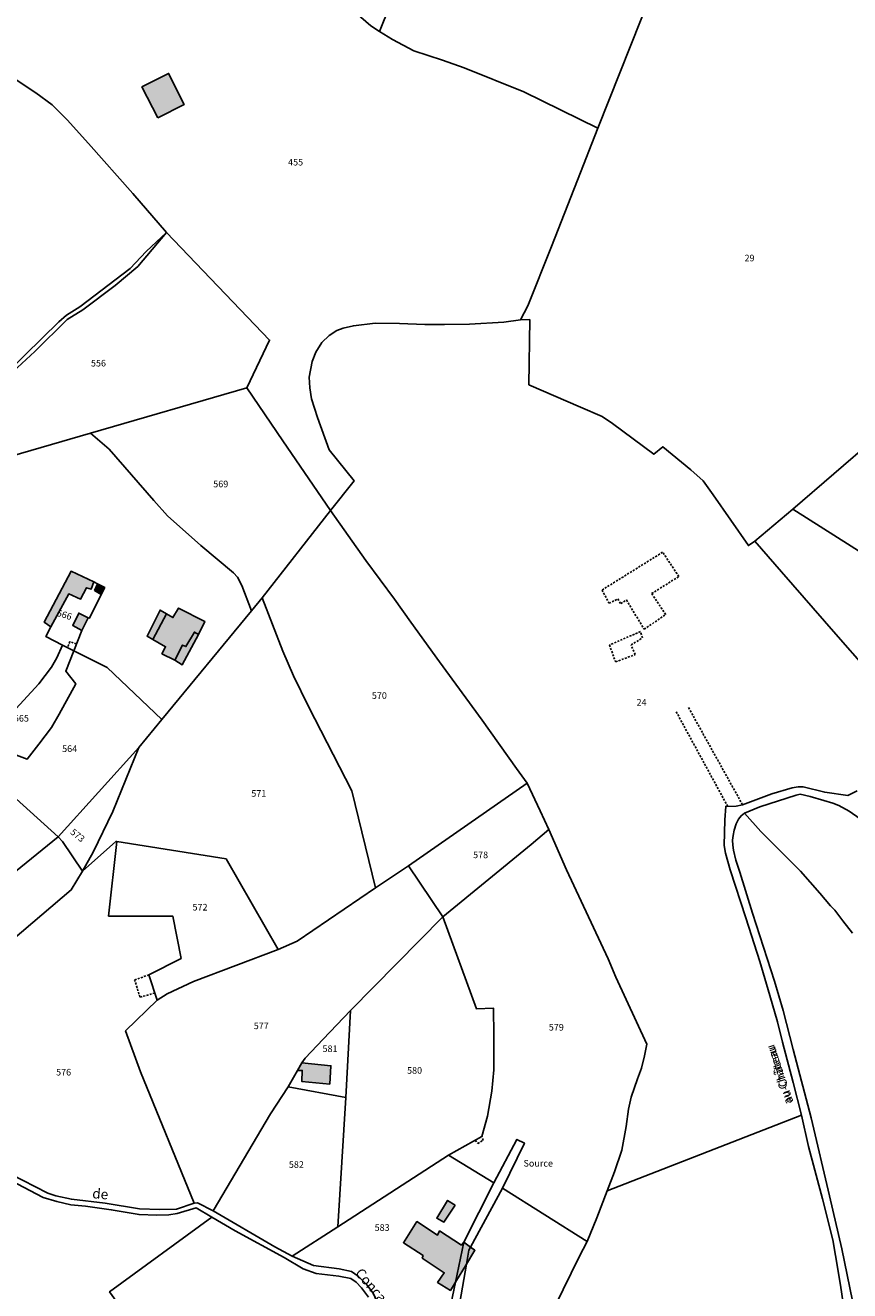
# Model space of a CAD drawing. Units: metres. Extents: x 1047456 to 1051217, y 6303578 to 6306569.
# Drawn here: x 1049834 to 1050083, y 6304925 to 6305307 of the extents above; entities that cross this region are included whole.
import ezdxf
from ezdxf.enums import TextEntityAlignment as Align

# ---------------------------------------------------------------- set-up
doc = ezdxf.new("R2010")
doc.units = ezdxf.units.M
doc.linetypes.add('TOPO1', pattern=[1, 0.6, -0.4])
for name, color, linetype in [('ig_cad_bati_dur', 152, 'CONTINUOUS'), ('ig_cad_bati_dur_hach', 24, 'CONTINUOUS'), ('ig_cad_bati_leger', 215, 'CONTINUOUS'), ('ig_cad_bati_leger_hach', 243, 'CONTINUOUS'), ('ig_cad_cote_alti', 37, 'CONTINUOUS'), ('ig_cad_detail_lineaire', 252, 'TOPO1'), ('ig_cad_divers_texte', 8, 'CONTINUOUS'), ('ig_cad_hydro', 140, 'CONTINUOUS'), ('ig_cad_lieudit', 7, 'ByLayer'), ('ig_cad_nom_voie', 8, 'CONTINUOUS'), ('ig_cad_parcel', 3, 'CONTINUOUS'), ('ig_cad_parcel_num', 3, 'CONTINUOUS')]:
    doc.layers.add(name, color=color, linetype=linetype)
doc.styles.add('Times New Roman', font='times.ttf')

msp = doc.modelspace()

# ---------------------------------------------------------------- hatches: boundary and pattern name
at = {"layer": 'ig_cad_bati_dur_hach'}
for points in [[(1049873.87, 6305279.33), (1049869.12, 6305288.71), (1049877.15, 6305292.77), (1049881.9, 6305283.39)], [(1049841.58, 6305125.49), (1049847, 6305135.41), (1049850.57, 6305133.85), (1049852.31, 6305137.28), (1049853.78, 6305136.9), (1049854.61, 6305139.05), (1049847.69, 6305142.27), (1049839.58, 6305126.86)], [(1049856.83, 6305135.29), (1049857.87, 6305137.37), (1049855.63, 6305138.52), (1049854.79, 6305136.51)], [(1049876.56, 6305129.46), (1049872.43, 6305121.68), (1049876.24, 6305119.46), (1049875.17, 6305117.34), (1049879.09, 6305115.39), (1049881.42, 6305119.97), (1049882.42, 6305119.51), (1049884.98, 6305123.9), (1049886.18, 6305123.17), (1049888.13, 6305127.07), (1049880.17, 6305131.16), (1049878.48, 6305128.28)], [(1049850.93, 6305124.36), (1049852.82, 6305128.16), (1049850, 6305129.63), (1049848.21, 6305125.85)], [(1049917.5, 6304993.68), (1049916.17, 6304991.4), (1049917.56, 6304991.37), (1049917.5, 6304987.99), (1049925.89, 6304987.24), (1049926.25, 6304992.78)], [(1049963.85, 6304950.63), (1049961.55, 6304952.08), (1049958.25, 6304946.69), (1049960.4, 6304945.54)], [(1049966.41, 6304939.49), (1049965.72, 6304938.56), (1049959.1, 6304942.85), (1049958.49, 6304941.62), (1049952.25, 6304945.69), (1049948.19, 6304939.29), (1049954.12, 6304935.46), (1049953.89, 6304934.61), (1049960.51, 6304930.24), (1049958.53, 6304927.31), (1049962.37, 6304924.86), (1049963.88, 6304927.33)], [(1049967.24, 6304932.86), (1049967.97, 6304937.08), (1049968.46, 6304937.99), (1049966.41, 6304939.49), (1049963.88, 6304927.33)], [(1049967.24, 6304932.86), (1049969.8, 6304937.04), (1049968.46, 6304937.99), (1049967.97, 6304937.08)]]:
    msp.add_hatch(color=256, dxfattribs=at).paths.add_polyline_path(points)
at = {"layer": 'ig_cad_bati_leger_hach'}
for points in [[(1049876.56, 6305129.46), (1049874.6, 6305130.53), (1049870.66, 6305122.64), (1049872.43, 6305121.68)], [(1049886.18, 6305123.17), (1049884.98, 6305123.9), (1049882.42, 6305119.51), (1049881.42, 6305119.97), (1049879.09, 6305115.39), (1049881.29, 6305114.01)]]:
    msp.add_hatch(color=256, dxfattribs=at).paths.add_polyline_path(points)

# ---------------------------------------------------------------- linework, layer by layer
at = {"layer": 'ig_cad_bati_dur'}
for points in [[(1049873.87, 6305279.33), (1049869.12, 6305288.71), (1049877.15, 6305292.77), (1049881.9, 6305283.39)], [(1049841.58, 6305125.49), (1049847, 6305135.41), (1049850.57, 6305133.85), (1049852.31, 6305137.28), (1049853.78, 6305136.9), (1049854.61, 6305139.05), (1049847.69, 6305142.27), (1049839.58, 6305126.86)], [(1049856.83, 6305135.29), (1049857.87, 6305137.37), (1049855.63, 6305138.52), (1049854.79, 6305136.51)], [(1049876.56, 6305129.46), (1049872.43, 6305121.68), (1049876.24, 6305119.46), (1049875.17, 6305117.34), (1049879.09, 6305115.39), (1049881.42, 6305119.97), (1049882.42, 6305119.51), (1049884.98, 6305123.9), (1049886.18, 6305123.17), (1049888.13, 6305127.07), (1049880.17, 6305131.16), (1049878.48, 6305128.28)], [(1049850.93, 6305124.36), (1049852.82, 6305128.16), (1049850, 6305129.63), (1049848.21, 6305125.85)], [(1049917.5, 6304993.68), (1049916.17, 6304991.4), (1049917.56, 6304991.37), (1049917.5, 6304987.99), (1049925.89, 6304987.24), (1049926.25, 6304992.78)], [(1049963.85, 6304950.63), (1049961.55, 6304952.08), (1049958.25, 6304946.69), (1049960.4, 6304945.54)], [(1049966.41, 6304939.49), (1049965.72, 6304938.56), (1049959.1, 6304942.85), (1049958.49, 6304941.62), (1049952.25, 6304945.69), (1049948.19, 6304939.29), (1049954.12, 6304935.46), (1049953.89, 6304934.61), (1049960.51, 6304930.24), (1049958.53, 6304927.31), (1049962.37, 6304924.86), (1049963.88, 6304927.33)], [(1049967.24, 6304932.86), (1049967.97, 6304937.08), (1049968.46, 6304937.99), (1049966.41, 6304939.49), (1049963.88, 6304927.33)], [(1049967.24, 6304932.86), (1049969.8, 6304937.04), (1049968.46, 6304937.99), (1049967.97, 6304937.08)]]:
    msp.add_lwpolyline(points, close=True, dxfattribs=at)
at = {"layer": 'ig_cad_bati_leger'}
for points in [[(1049876.56, 6305129.46), (1049874.6, 6305130.53), (1049870.66, 6305122.64), (1049872.43, 6305121.68)], [(1049886.18, 6305123.17), (1049884.98, 6305123.9), (1049882.42, 6305119.51), (1049881.42, 6305119.97), (1049879.09, 6305115.39), (1049881.29, 6305114.01)]]:
    msp.add_lwpolyline(points, close=True, dxfattribs=at)
at = {"layer": 'ig_cad_detail_lineaire'}
for points in [[(1050012.98, 6305133.9), (1050013.89, 6305132.49), (1050015.6, 6305133.6), (1050020.96, 6305124.75), (1050027.5, 6305129.19), (1050023.24, 6305135.54), (1050031.49, 6305140.69), (1050026.55, 6305148.04), (1050008.24, 6305136.61)], [(1050008.24, 6305136.61), (1050010.36, 6305132.59), (1050012.98, 6305133.9)], [(1050012.32, 6305114.86), (1050018.26, 6305117.08), (1050017.04, 6305120.01), (1050020.45, 6305122.13), (1050019.85, 6305124.04), (1050010.49, 6305119.99)], [(1049849.29, 6305120.28), (1049847.34, 6305121.02), (1049846.6, 6305119.17)], [(1050010.49, 6305119.99), (1050012.32, 6305114.86)], [(1050046.23, 6305071.2), (1050030.45, 6305100.18)], [(1050050.71, 6305071.7), (1050034.23, 6305101.36)], [(1049868.5, 6305013.52), (1049866.9, 6305018.71), (1049871.2, 6305020.31)], [(1049872.99, 6305014.77), (1049868.5, 6305013.52)], [(1049969.92, 6304970.31), (1049970.63, 6304969.31)], [(1049970.63, 6304969.31), (1049972.27, 6304970.21), (1049971.89, 6304971.41)]]:
    msp.add_lwpolyline(points, dxfattribs=at)
at = {"layer": 'ig_cad_hydro'}
msp.add_lwpolyline([(1049978.13, 6304955.81), (1049984.78, 6304969.43), (1049982.48, 6304970.51), (1049975.52, 6304957.35), (1049966.41, 6304939.49), (1049968.46, 6304937.99)], close=True, dxfattribs=at)
for points in [[(1049829.48, 6304958.09), (1049839.25, 6304952.97), (1049843.33, 6304951.75), (1049847.63, 6304950.76), (1049852.08, 6304950.38), (1049859.82, 6304949.25), (1049868.27, 6304947.81), (1049873.57, 6304947.67), (1049877.26, 6304947.75), (1049879.72, 6304948.15), (1049885.55, 6304949.85), (1049890.2, 6304947.06), (1049897.34, 6304942.9), (1049912.12, 6304934.79), (1049917.88, 6304931.41), (1049921.8, 6304929.96), (1049928.62, 6304929.23), (1049932.31, 6304928.47), (1049933.93, 6304927.39), (1049935.54, 6304925.63), (1049937.62, 6304922.87)], [(1049939.06, 6304924.02), (1049937.08, 6304926.61), (1049934.46, 6304929.22), (1049932.46, 6304930.6), (1049928.78, 6304931.36), (1049921.01, 6304932.42), (1049914.49, 6304935.28), (1049909.25, 6304938.08), (1049890.65, 6304948.91), (1049885.88, 6304951.31), (1049884.88, 6304951.23), (1049879.51, 6304949.45), (1049874.47, 6304949.29), (1049868.4, 6304949.57), (1049857.95, 6304951.24), (1049847.77, 6304952.45), (1049843.08, 6304953.51), (1049840.62, 6304954.27), (1049836.77, 6304956.34), (1049829.62, 6304959.94)], [(1049965.25, 6304921.19), (1049967.24, 6304932.86), (1049963.88, 6304927.33), (1049961.48, 6304915.79)]]:
    msp.add_lwpolyline(points, dxfattribs=at)
at = {"layer": 'ig_cad_lieudit'}
for points in [[(1049830.16, 6305202.67), (1049836.75, 6305208.75), (1049846.54, 6305218.34), (1049851.22, 6305221.29), (1049861.01, 6305228.66), (1049867.85, 6305234.44), (1049876.49, 6305244.7), (1049907.72, 6305212.16), (1049900.78, 6305197.76), (1049911.74, 6305181.7), (1049926.11, 6305160.62), (1049933.28, 6305169.65), (1049925.69, 6305178.94), (1049922.23, 6305188.77), (1049920.4, 6305194.45), (1049919.83, 6305197.74), (1049919.71, 6305200.99), (1049920.55, 6305205.67), (1049921.71, 6305208.55), (1049923.46, 6305211.47), (1049925.68, 6305213.57), (1049928.08, 6305215.08), (1049929.92, 6305215.8), (1049933.06, 6305216.48), (1049939.61, 6305217.31), (1049947.04, 6305217.13), (1049954.67, 6305216.9), (1049960.63, 6305216.87), (1049968.12, 6305217.02), (1049978.51, 6305217.6), (1049983.54, 6305218.31), (1049985.82, 6305222.56), (1049992.91, 6305240.42), (1050000.8, 6305260.5), (1050007.01, 6305276.2), (1050023.41, 6305317.68)], [(1050023.41, 6305317.68), (1050007.01, 6305276.2), (1050000.8, 6305260.5), (1049992.91, 6305240.42), (1049985.82, 6305222.56), (1049983.54, 6305218.31), (1049978.51, 6305217.6), (1049968.12, 6305217.02), (1049960.63, 6305216.87), (1049954.67, 6305216.9), (1049947.04, 6305217.13), (1049939.61, 6305217.31), (1049933.06, 6305216.48), (1049929.92, 6305215.8), (1049928.08, 6305215.08), (1049925.68, 6305213.57), (1049923.46, 6305211.47), (1049921.71, 6305208.55), (1049920.55, 6305205.67), (1049919.71, 6305200.99), (1049919.83, 6305197.74), (1049920.4, 6305194.45), (1049922.23, 6305188.77), (1049925.69, 6305178.94), (1049933.28, 6305169.65), (1049926.11, 6305160.62), (1049936.79, 6305145.5), (1049945.52, 6305133.84), (1049950.46, 6305126.92), (1049959.12, 6305114.89), (1049971.99, 6305097.26), (1049982.32, 6305082.64), (1049985.64, 6305078.21), (1049989.49, 6305069.82), (1049992.12, 6305064.21), (1049997.53, 6305052.02), (1050010.05, 6305025.14), (1050012.38, 6305019.56), (1050021.8, 6304999.36), (1050021.03, 6304995.84), (1050020.13, 6304992.02), (1050018.96, 6304988.86), (1050017.06, 6304983.33), (1050016.25, 6304979.65), (1050015.53, 6304974.41), (1050014.21, 6304967.27), (1050012.05, 6304960.73), (1050009.75, 6304955.01), (1050006.61, 6304946.85), (1050003.75, 6304939.64), (1050001.34, 6304935.02), (1049996.44, 6304925.19), (1049993.5, 6304918.9)], [(1049993.5, 6304918.9), (1049996.44, 6304925.19), (1050001.34, 6304935.02), (1050003.75, 6304939.64), (1050006.61, 6304946.85), (1050009.75, 6304955.01), (1050012.05, 6304960.73), (1050014.21, 6304967.27), (1050015.53, 6304974.41), (1050016.25, 6304979.65), (1050017.06, 6304983.33), (1050018.96, 6304988.86), (1050020.13, 6304992.02), (1050021.03, 6304995.84), (1050021.8, 6304999.36), (1050012.38, 6305019.56), (1050010.05, 6305025.14), (1049997.53, 6305052.02), (1049992.12, 6305064.21), (1049989.49, 6305069.82), (1049985.64, 6305078.21), (1049982.32, 6305082.64), (1049971.99, 6305097.26), (1049959.12, 6305114.89), (1049950.46, 6305126.92), (1049945.52, 6305133.84), (1049936.79, 6305145.5), (1049926.11, 6305160.62), (1049911.74, 6305181.7), (1049900.78, 6305197.76), (1049907.72, 6305212.16), (1049876.49, 6305244.7), (1049867.85, 6305234.44), (1049861.01, 6305228.66), (1049851.22, 6305221.29), (1049846.54, 6305218.34), (1049836.75, 6305208.75), (1049830.16, 6305202.67)]]:
    msp.add_lwpolyline(points, dxfattribs=at)
at = {"layer": 'ig_cad_parcel'}
for points in [[(1049940.97, 6305305.46), (1049938.28, 6305307.13), (1049933.75, 6305311.1), (1049945.35, 6305339.89), (1049948, 6305339.05), (1049953.42, 6305336.54)], [(1050007.01, 6305276.2), (1049984.62, 6305287.25), (1049966.52, 6305294.45), (1049959.97, 6305296.76), (1049951.35, 6305299.63), (1049944.83, 6305303.06), (1049940.97, 6305305.46), (1049953.42, 6305336.54), (1049962.62, 6305331.75), (1049965.93, 6305330.31), (1049968.34, 6305329.54), (1049970.58, 6305329.35), (1049978.58, 6305329.49), (1049980.99, 6305329.08), (1049983.63, 6305328.61), (1049996.44, 6305325.2), (1050016.2, 6305319.29), (1050023.41, 6305317.68)], [(1049817.16, 6305173.18), (1049820.54, 6305174.5), (1049853.6, 6305184.04), (1049900.78, 6305197.76), (1049907.72, 6305212.16), (1049876.49, 6305244.7), (1049867.85, 6305234.44), (1049861.01, 6305228.66), (1049851.22, 6305221.29), (1049846.54, 6305218.34), (1049836.75, 6305208.75), (1049830.16, 6305202.67), (1049824.75, 6305198.5), (1049820.25, 6305195.78), (1049817.6, 6305194.63), (1049814.65, 6305193.72), (1049811.89, 6305193.09)], [(1049902.27, 6305130.35), (1049899.35, 6305138.02), (1049897.97, 6305140.47), (1049896.82, 6305141.78), (1049886.88, 6305150.06), (1049876.82, 6305159.07), (1049872.74, 6305163.67), (1049859.19, 6305179.23), (1049853.6, 6305184.04), (1049900.78, 6305197.76), (1049911.74, 6305181.7), (1049926.11, 6305160.62), (1049905.5, 6305134.27)], [(1049926.11, 6305160.62), (1049936.79, 6305145.5), (1049945.52, 6305133.84), (1049950.46, 6305126.92), (1049959.12, 6305114.89), (1049971.99, 6305097.26), (1049982.32, 6305082.64), (1049985.64, 6305078.21), (1049973.34, 6305069.65), (1049949.71, 6305053.23), (1049939.72, 6305046.6), (1049932.59, 6305075.94), (1049919.48, 6305101.42), (1049914.92, 6305110.65), (1049911.75, 6305118.14), (1049905.5, 6305134.27)], [(1049845.13, 6305119.91), (1049840.06, 6305122.51), (1049841.58, 6305125.49), (1049839.58, 6305126.86), (1049847.69, 6305142.27), (1049854.61, 6305139.05), (1049855.63, 6305138.52), (1049857.87, 6305137.37), (1049856.83, 6305135.29), (1049853.24, 6305128.06), (1049852.82, 6305128.16), (1049850.93, 6305124.36), (1049848.47, 6305118.24)], [(1049875.17, 6305097.49), (1049868.15, 6305088.98), (1049860.31, 6305069.63), (1049854.35, 6305057.39), (1049851.14, 6305051.65), (1049861.22, 6305060.63), (1049861.54, 6305060.58), (1049894.56, 6305055.39), (1049910.3, 6305027.93), (1049916.05, 6305030.42), (1049939.72, 6305046.6), (1049932.59, 6305075.94), (1049919.48, 6305101.42), (1049914.92, 6305110.65), (1049911.75, 6305118.14), (1049905.5, 6305134.27), (1049902.27, 6305130.35)], [(1049848.47, 6305118.24), (1049845.13, 6305119.91), (1049843.35, 6305116.06), (1049841.79, 6305113.33), (1049837.96, 6305108.2), (1049829.88, 6305099.51), (1049820.57, 6305090.57), (1049834.36, 6305085.46), (1049837.92, 6305090), (1049841.79, 6305095.03), (1049844.04, 6305099.04), (1049849.1, 6305108.25), (1049846.09, 6305112.12)], [(1049875.17, 6305097.49), (1049858.6, 6305113.17), (1049848.47, 6305118.24), (1049846.09, 6305112.12), (1049849.1, 6305108.25), (1049844.04, 6305099.04), (1049841.79, 6305095.03), (1049837.92, 6305090), (1049834.36, 6305085.46), (1049820.57, 6305090.57), (1049816.14, 6305086.89), (1049843.73, 6305061.97), (1049868.15, 6305088.98)], [(1049851.14, 6305051.65), (1049845.05, 6305060.63), (1049843.73, 6305061.97), (1049868.15, 6305088.98), (1049860.31, 6305069.63), (1049854.35, 6305057.39)], [(1049778.48, 6305073.97), (1049783.32, 6305075.9), (1049786.16, 6305076.9), (1049808.34, 6305084.18), (1049816.14, 6305086.89), (1049843.73, 6305061.97), (1049825.95, 6305047.62), (1049825.85, 6305047.78), (1049818.44, 6305059.29), (1049796.97, 6305051.16), (1049785.79, 6305059.4), (1049778.68, 6305064.61), (1049768.77, 6305068.58), (1049768.24, 6305068.8), (1049770.38, 6305069.9), (1049774.84, 6305072.14)], [(1049992.12, 6305064.21), (1049986.79, 6305059.7), (1049960.12, 6305037.81), (1049949.71, 6305053.23), (1049973.34, 6305069.65), (1049985.64, 6305078.21), (1049989.49, 6305069.82)], [(1049851.14, 6305051.65), (1049847.71, 6305045.97), (1049814.85, 6305018.04), (1049800.6, 6304979.75), (1049795.33, 6304974.59), (1049788.77, 6304976.2), (1049776.01, 6304979.55), (1049769.97, 6304981.37), (1049763.9, 6304983.67), (1049760.52, 6304984.96), (1049757.27, 6304987.53), (1049778.97, 6305002.96), (1049795.55, 6305023.01), (1049811.48, 6305035.94), (1049825.95, 6305047.62), (1049843.73, 6305061.97), (1049845.05, 6305060.63)], [(1049975.52, 6304957.35), (1049961.84, 6304965.77), (1049971.89, 6304971.41), (1049973.62, 6304977.6), (1049974.91, 6304985.13), (1049975.51, 6304991.52), (1049975.56, 6305001.89), (1049975.43, 6305010.16), (1049970.27, 6305010), (1049960.12, 6305037.81), (1049986.79, 6305059.7), (1049992.12, 6305064.21), (1049997.53, 6305052.02), (1050010.05, 6305025.14), (1050012.38, 6305019.56), (1050021.8, 6304999.36), (1050021.03, 6304995.84), (1050020.13, 6304992.02), (1050018.96, 6304988.86), (1050017.06, 6304983.33), (1050016.25, 6304979.65), (1050015.53, 6304974.41), (1050014.21, 6304967.27), (1050012.05, 6304960.73), (1050009.75, 6304955.01), (1050006.61, 6304946.85), (1050003.75, 6304939.64), (1049978.13, 6304955.81), (1049984.78, 6304969.43), (1049982.48, 6304970.51)], [(1049861.54, 6305060.58), (1049859.04, 6305038.02), (1049878.47, 6305038), (1049880.95, 6305025.25), (1049871.2, 6305020.31), (1049873.68, 6305012.62), (1049876.75, 6305014.55), (1049884.66, 6305018.26), (1049910.3, 6305027.93), (1049894.56, 6305055.39)], [(1049873.68, 6305012.62), (1049864.17, 6305003.32), (1049868.65, 6304990.97), (1049884.88, 6304951.23), (1049885.88, 6304951.31), (1049890.65, 6304948.91), (1049907.95, 6304978.23), (1049913.29, 6304986.44), (1049916.17, 6304991.4), (1049917.5, 6304993.68), (1049918.42, 6304995.06), (1049923.94, 6305000.85), (1049932.14, 6305009.45), (1049960.12, 6305037.81), (1049949.71, 6305053.23), (1049939.72, 6305046.6), (1049916.05, 6305030.42), (1049910.3, 6305027.93), (1049884.66, 6305018.26), (1049876.75, 6305014.55)], [(1049928.39, 6304944.08), (1049930.76, 6304983.15), (1049932.14, 6305009.45), (1049960.12, 6305037.81), (1049970.27, 6305010), (1049975.43, 6305010.16), (1049975.56, 6305001.89), (1049975.51, 6304991.52), (1049974.91, 6304985.13), (1049973.62, 6304977.6), (1049971.89, 6304971.41), (1049961.84, 6304965.77)], [(1049913.29, 6304986.44), (1049930.76, 6304983.15), (1049932.14, 6305009.45), (1049923.94, 6305000.85), (1049918.42, 6304995.06), (1049917.5, 6304993.68), (1049916.17, 6304991.4)], [(1049913.29, 6304986.44), (1049907.95, 6304978.23), (1049890.65, 6304948.91), (1049909.25, 6304938.08), (1049914.49, 6304935.28), (1049928.39, 6304944.08), (1049930.76, 6304983.15)], [(1049928.39, 6304944.08), (1049914.49, 6304935.28), (1049921.01, 6304932.42), (1049928.78, 6304931.36), (1049932.46, 6304930.6), (1049934.46, 6304929.22), (1049937.08, 6304926.61), (1049939.06, 6304924.02), (1049941.53, 6304918.5), (1049942.77, 6304916.19), (1049945.46, 6304913.42), (1049949.21, 6304910.69), (1049959.06, 6304904.49), (1049961.48, 6304915.79), (1049963.88, 6304927.33), (1049966.41, 6304939.49), (1049975.52, 6304957.35), (1049961.84, 6304965.77)], [(1049978.13, 6304955.81), (1049968.46, 6304937.99), (1049967.97, 6304937.08), (1049967.24, 6304932.86), (1049965.25, 6304921.19), (1049962.53, 6304905.19), (1049962.76, 6304903.04), (1049963.92, 6304899.9), (1049974.04, 6304881.99), (1049977.72, 6304886.85), (1049985.9, 6304901.18), (1049989.5, 6304909.31), (1049993.5, 6304918.9), (1049996.44, 6304925.19), (1050001.34, 6304935.01), (1050003.75, 6304939.64)]]:
    msp.add_lwpolyline(points, close=True, dxfattribs=at)
for points in [[(1050090.71, 6305182.4), (1050065.9, 6305161.09), (1050054.47, 6305151.4), (1050052.48, 6305150.02), (1050041.82, 6305165.36), (1050038.85, 6305169.65), (1050035.07, 6305172.98), (1050026.64, 6305179.94), (1050023.87, 6305177.63), (1050011.41, 6305186.94), (1050008.3, 6305189.08), (1050001.71, 6305191.91), (1049986.12, 6305198.66), (1049986.35, 6305218.37), (1049983.54, 6305218.31), (1049985.82, 6305222.56), (1049992.91, 6305240.42), (1050000.8, 6305260.5), (1050007.01, 6305276.2), (1050023.41, 6305317.68)], [(1049933.75, 6305311.1), (1049938.28, 6305307.13), (1049940.97, 6305305.46), (1049944.83, 6305303.06), (1049951.35, 6305299.63), (1049959.97, 6305296.76), (1049966.52, 6305294.45), (1049984.62, 6305287.25), (1050007.01, 6305276.2), (1050000.8, 6305260.5), (1049992.91, 6305240.42), (1049985.82, 6305222.56), (1049983.54, 6305218.31), (1049978.51, 6305217.6), (1049968.12, 6305217.02), (1049960.63, 6305216.87), (1049954.67, 6305216.9), (1049947.04, 6305217.13), (1049939.61, 6305217.31), (1049933.06, 6305216.48), (1049929.92, 6305215.8), (1049928.08, 6305215.08), (1049925.68, 6305213.57), (1049923.46, 6305211.47), (1049921.71, 6305208.55), (1049920.55, 6305205.67), (1049919.71, 6305200.99), (1049919.83, 6305197.74), (1049920.4, 6305194.45), (1049922.23, 6305188.77), (1049925.69, 6305178.94), (1049933.28, 6305169.65), (1049926.11, 6305160.62), (1049911.74, 6305181.7), (1049900.78, 6305197.76), (1049907.72, 6305212.16), (1049876.49, 6305244.7), (1049866.34, 6305256.43), (1049852.95, 6305271.63), (1049846.48, 6305278.74), (1049841.95, 6305283.25), (1049837.02, 6305286.94), (1049824.35, 6305295.24)], [(1049828.64, 6305202.7), (1049843.94, 6305217.72), (1049846.29, 6305219.7), (1049850.28, 6305222.17), (1049865.55, 6305233.83), (1049870.41, 6305238.91), (1049876.49, 6305244.7), (1049866.34, 6305256.43), (1049852.95, 6305271.63), (1049846.48, 6305278.74), (1049841.95, 6305283.25), (1049837.02, 6305286.94), (1049824.35, 6305295.24)], [(1050085.35, 6305075.92), (1050082.52, 6305074.51), (1050075.58, 6305075.48), (1050069.02, 6305077.08), (1050067.58, 6305077.07), (1050065.7, 6305076.8), (1050059.53, 6305075.01), (1050050.71, 6305071.7), (1050048.83, 6305071.3), (1050045.65, 6305071.18), (1050045.32, 6305067.18), (1050045.17, 6305059.38), (1050045.54, 6305057.02), (1050046.93, 6305052.03), (1050051.7, 6305037.52), (1050055.91, 6305024.3), (1050058.97, 6305014.01), (1050061.24, 6305006.07), (1050062.79, 6304999.92), (1050066, 6304987.72), (1050068.5, 6304977.87), (1050009.75, 6304955.01), (1050012.05, 6304960.73), (1050014.21, 6304967.27), (1050015.53, 6304974.41), (1050016.25, 6304979.65), (1050017.06, 6304983.33), (1050018.96, 6304988.86), (1050020.13, 6304992.02), (1050021.03, 6304995.84), (1050021.8, 6304999.36), (1050012.38, 6305019.56), (1050010.05, 6305025.14), (1049997.53, 6305052.02), (1049992.12, 6305064.21), (1049989.49, 6305069.82), (1049985.64, 6305078.21), (1049982.32, 6305082.64), (1049971.99, 6305097.26), (1049959.12, 6305114.89), (1049950.46, 6305126.92), (1049945.52, 6305133.84), (1049936.79, 6305145.5), (1049926.11, 6305160.62), (1049933.28, 6305169.65), (1049925.69, 6305178.94), (1049922.23, 6305188.77), (1049920.4, 6305194.45), (1049919.83, 6305197.74), (1049919.71, 6305200.99), (1049920.55, 6305205.67), (1049921.71, 6305208.55), (1049923.46, 6305211.47), (1049925.68, 6305213.57), (1049928.08, 6305215.08), (1049929.92, 6305215.8), (1049933.06, 6305216.48), (1049939.61, 6305217.31), (1049947.04, 6305217.13), (1049954.67, 6305216.9), (1049960.63, 6305216.87), (1049968.12, 6305217.02), (1049978.51, 6305217.6), (1049983.54, 6305218.31), (1049986.35, 6305218.37), (1049986.12, 6305198.66), (1050001.71, 6305191.91), (1050008.3, 6305189.08), (1050011.41, 6305186.94), (1050023.87, 6305177.63), (1050026.64, 6305179.94), (1050035.07, 6305172.98), (1050038.85, 6305169.65), (1050041.82, 6305165.36), (1050052.48, 6305150.02), (1050054.47, 6305151.4), (1050062.48, 6305142.12), (1050078.93, 6305123.22), (1050088.27, 6305112.55)], [(1049820.54, 6305174.5), (1049853.6, 6305184.04), (1049859.19, 6305179.23), (1049872.74, 6305163.67), (1049876.82, 6305159.07), (1049886.88, 6305150.06), (1049896.82, 6305141.78), (1049897.97, 6305140.47), (1049899.35, 6305138.02), (1049902.27, 6305130.35), (1049875.17, 6305097.49), (1049858.6, 6305113.17), (1049848.47, 6305118.24), (1049850.93, 6305124.36), (1049852.82, 6305128.16), (1049853.24, 6305128.06), (1049856.83, 6305135.29), (1049857.87, 6305137.37), (1049855.63, 6305138.52), (1049854.61, 6305139.05), (1049847.69, 6305142.27), (1049839.58, 6305126.86), (1049841.58, 6305125.49), (1049840.06, 6305122.51), (1049845.13, 6305119.91), (1049843.35, 6305116.06), (1049841.79, 6305113.33), (1049837.96, 6305108.2), (1049829.88, 6305099.51)], [(1050090.71, 6305182.4), (1050065.9, 6305161.09), (1050122.94, 6305124.87)], [(1050122.94, 6305124.87), (1050065.9, 6305161.09), (1050054.47, 6305151.4), (1050062.48, 6305142.12), (1050078.93, 6305123.22), (1050088.27, 6305112.55)], [(1050090.97, 6305064.21), (1050082.95, 6305069.73), (1050079.84, 6305071.5), (1050078.03, 6305072.22), (1050075.28, 6305072.96), (1050071.18, 6305074.15), (1050068.14, 6305074.87), (1050066.97, 6305074.59), (1050055.93, 6305071.11), (1050051.32, 6305069.13), (1050056.26, 6305063.62), (1050068.22, 6305051.61), (1050074.1, 6305044.98), (1050077.36, 6305041.11), (1050078.62, 6305039.78), (1050081.03, 6305036.63), (1050083.92, 6305032.89)], [(1050084, 6304921.69), (1050080.76, 6304937.48), (1050077.04, 6304953.43), (1050071.42, 6304977.08), (1050066.01, 6304997.7), (1050063.04, 6305009.54), (1050060.39, 6305018.4), (1050053.75, 6305038.9), (1050049.9, 6305051.34), (1050048.7, 6305054.92), (1050048.01, 6305057.93), (1050047.74, 6305059.47), (1050047.67, 6305061.01), (1050047.86, 6305062.41), (1050048.16, 6305063.97), (1050048.76, 6305065.96), (1050049.48, 6305067.29), (1050050.3, 6305068.39), (1050051.32, 6305069.13), (1050056.26, 6305063.62), (1050068.22, 6305051.61), (1050074.1, 6305044.98), (1050077.36, 6305041.11), (1050078.62, 6305039.78), (1050081.03, 6305036.63), (1050083.92, 6305032.89)], [(1049814.85, 6305018.04), (1049847.71, 6305045.97), (1049851.14, 6305051.65), (1049861.22, 6305060.63), (1049861.54, 6305060.58), (1049859.04, 6305038.02), (1049878.47, 6305038), (1049880.95, 6305025.25), (1049871.2, 6305020.31), (1049873.68, 6305012.62), (1049864.17, 6305003.32), (1049868.65, 6304990.97), (1049884.88, 6304951.23), (1049879.51, 6304949.45), (1049874.47, 6304949.29), (1049868.4, 6304949.57), (1049857.95, 6304951.24), (1049847.77, 6304952.45), (1049843.08, 6304953.51), (1049840.62, 6304954.27), (1049836.77, 6304956.34), (1049829.62, 6304959.94)], [(1050081.19, 6304921.04), (1050080.29, 6304926.44), (1050078.84, 6304935.4), (1050077.98, 6304940.13), (1050074.94, 6304952.55), (1050070.66, 6304968.34), (1050068.5, 6304977.87), (1050009.75, 6304955.01), (1050006.61, 6304946.85), (1050003.75, 6304939.64), (1050001.34, 6304935.01), (1049996.44, 6304925.19), (1049993.5, 6304918.9)], [(1049829.48, 6304958.09), (1049839.25, 6304952.97), (1049843.33, 6304951.75), (1049847.63, 6304950.76), (1049852.08, 6304950.38), (1049859.82, 6304949.25), (1049868.27, 6304947.81), (1049873.57, 6304947.67), (1049877.26, 6304947.75), (1049879.72, 6304948.15), (1049885.55, 6304949.85), (1049890.2, 6304947.06), (1049859.31, 6304924.49), (1049861.39, 6304921.57), (1049829.18, 6304898.29)], [(1049937.62, 6304922.87), (1049935.54, 6304925.63), (1049933.93, 6304927.39), (1049932.31, 6304928.47), (1049928.62, 6304929.23), (1049921.8, 6304929.96), (1049917.88, 6304931.41), (1049912.12, 6304934.79), (1049897.34, 6304942.9), (1049890.2, 6304947.06), (1049859.31, 6304924.49)]]:
    msp.add_lwpolyline(points, dxfattribs=at)

# ---------------------------------------------------------------- texts
at = {"layer": 'ig_cad_cote_alti', "style": 'Times New Roman'}
msp.add_text('Source', height=2, dxfattribs=at).set_placement((1049984.49, 6304961.68), align=Align.BOTTOM_LEFT)
at = {"layer": 'ig_cad_divers_texte', "style": 'Times New Roman'}
for s, rotation, p in [('de', 355.3, (1049853.93, 6304951.83)), ('Concasse', 310.5, (1049932.67, 6304929.39))]:
    msp.add_text(s, height=3, rotation=rotation, dxfattribs=at).set_placement(p, align=Align.BOTTOM_LEFT)
at = {"layer": 'ig_cad_nom_voie', "style": 'Times New Roman'}
for s, rotation, p in [('au-Château', 108.8, (1050066.87, 6304982.19)), ('au Château', 107, (1050066.53, 6304981.79))]:
    msp.add_text(s, height=2.5, rotation=rotation, dxfattribs=at).set_placement(p, align=Align.BOTTOM_LEFT)
at = {"layer": 'ig_cad_parcel_num', "style": 'Times New Roman'}
for s, p in [('455', (1049913.3, 6305264.32)), ('29', (1050051.33, 6305235.34)), ('556', (1049853.69, 6305203.56)), ('569', (1049890.67, 6305167.04)), ('570', (1049938.63, 6305103.08)), ('24', (1050018.68, 6305101.04)), ('565', (1049830.39, 6305096.21)), ('564', (1049844.98, 6305087.01)), ('571', (1049902.18, 6305073.49)), ('578', (1049969.24, 6305054.92)), ('572', (1049884.4, 6305039.1)), ('577', (1049902.91, 6305003.24)), ('579', (1049992.13, 6305002.81)), ('581', (1049923.71, 6304996.31)), ('580', (1049949.27, 6304989.75)), ('576', (1049843.15, 6304989.22)), ('582', (1049913.54, 6304961.31)), ('583', (1049939.47, 6304942.26))]:
    msp.add_text(s, height=2, dxfattribs=at).set_placement(p, align=Align.BOTTOM_LEFT)
for s, rotation, p in [('566', 343.3, (1049843.03, 6305128.22)), ('573', 321.3, (1049846.87, 6305062.59))]:
    msp.add_text(s, height=2, rotation=rotation, dxfattribs=at).set_placement(p, align=Align.BOTTOM_LEFT)

doc.saveas('drawing.dxf')
